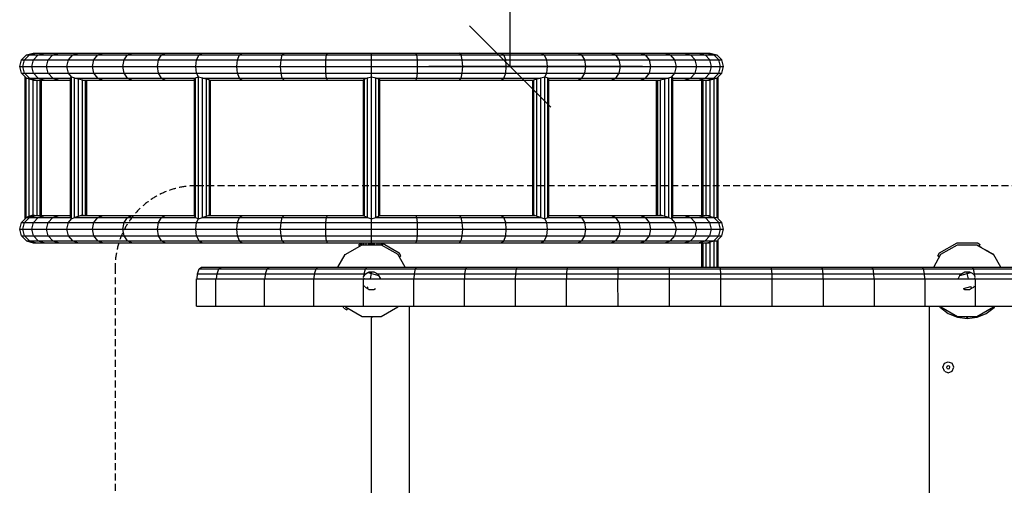
# Model space of a CAD drawing. Extents: x 0 to 29700, y 0 to 21000.
# Drawn here: x 17247 to 19066, y 10566 to 11425 of the extents above; entities that cross this region are included whole.
import ezdxf

# ---------------------------------------------------------------- set-up
doc = ezdxf.new("R2010")
doc.units = 0
doc.linetypes.add('DASHED', pattern=[19.05, 12.7, -6.35])
for name, color, linetype in [('1', 7, 'Continuous'), ('BRETTER', 7, 'Continuous'), ('FORMTEIL', 7, 'Continuous'), ('STAB', 7, 'Continuous')]:
    doc.layers.add(name, color=color, linetype=linetype)

# ---------------------------------------------------------------- blocks, each defined once
blk = doc.blocks.new('SLASH')
at = {"color": 0, "linetype": 'Continuous'}
blk.add_line((-12.7, -12.7), (12.7, 12.7), dxfattribs=at)

msp = doc.modelspace()

# ---------------------------------------------------------------- linework, layer by layer
at = {"layer": '1', "color": 7, "linetype": 'Continuous'}
for p, q in [((18153.3, 11338.2), (18153.3, 12838.3)), ((18397.5, 11338.2), (18003.3, 11338.2))]:
    msp.add_line(p, q, dxfattribs=at)
at = {"layer": '1', "color": 1, "linetype": 'DASHED'}
msp.add_lwpolyline([(19321.1, 11118.3), (17573.7, 11118.3, 0.414214), (17423.7, 10968.3), (17423.7, 9818.3, 0.414213), (17573.7, 9668.3), (19321.1, 9668.3, 0.414214), (19471.1, 9818.3), (19471.1, 10968.3, 0.414214)], format="xyb", close=True, dxfattribs=at)
at = {"layer": 'BRETTER', "color": 32, "ltscale": 1000}
for p, q in [((18927.5, 9890.3), (18927.5, 10896.3)), ((18948, 10893.8), (18946.1, 10896.3)), ((18948, 10893.8), (18962.5, 10882.6)), ((19032.5, 10882.6), (19047, 10893.8)), ((19047, 10893.8), (19048.9, 10896.3)), ((18962.5, 10882.6), (18979.4, 10875.6)), ((18979.4, 10875.6), (18997.5, 10873.3)), ((18997.5, 10874.6), (19000, 10877.2)), ((18997.5, 10873.3), (19015.6, 10875.6)), ((19015.6, 10875.6), (19032.5, 10882.6)), ((18952.2, 10783.3), (18955.2, 10790.6)), ((18955.2, 10790.6), (18962.5, 10793.6)), ((18959.5, 10783.3), (18960.4, 10785.4)), ((18960.4, 10785.4), (18962.5, 10786.3)), ((18962.5, 10793.6), (18969.8, 10790.6)), ((18962.5, 10786.3), (18964.6, 10785.4)), ((18965.5, 10783.3), (18964.6, 10785.4)), ((18972.8, 10783.3), (18969.8, 10790.6)), ((18955.2, 10775.9), (18952.2, 10783.3)), ((18955.2, 10775.9), (18962.5, 10772.9)), ((18960.4, 10781.1), (18959.5, 10783.3)), ((18960.4, 10781.1), (18962.5, 10780.3)), ((18962.5, 10780.3), (18964.6, 10781.1)), ((18962.5, 10772.9), (18969.8, 10775.9)), ((18964.6, 10781.1), (18965.5, 10783.3)), ((18969.8, 10775.9), (18972.8, 10783.3))]:
    msp.add_line(p, q, dxfattribs=at)
at = {"layer": 'FORMTEIL', "ltscale": 1000}
for p, q in [((17873.6, 11010), (17877.5, 11012.3)), ((17875.4, 11006.9), (17873.6, 11010)), ((17878.8, 11013), (17893.3, 11013)), ((17901.7, 11013), (17916.2, 11013)), ((17917.5, 11012.3), (17948.5, 10994.3)), ((18946.4, 10994.3), (18978.8, 11013)), ((18978.8, 11013), (19016.2, 11013)), ((19014.3, 11009.4), (19015.2, 11009.4)), ((19015.2, 11009.4), (19019.6, 11006.9)), ((19016.2, 11013), (19021.4, 11010)), ((19019.6, 11006.9), (19021.4, 11010)), ((17948.4, 10987.3), (17951.5, 10989.1)), ((17951.5, 10989.1), (17948.5, 10994.3)), ((18943.4, 10989.1), (18946.4, 10994.3)), ((18943.4, 10989.1), (18946.5, 10987.3)), ((17846.4, 10892.2), (17844, 10896.3)), ((17846.4, 10892.2), (17851.6, 10889.2)), ((17851.6, 10889.2), (17853.4, 10892.3))]:
    msp.add_line(p, q, dxfattribs=at)
at = {"layer": 'STAB', "ltscale": 1000}
for p, q in [((17247.4, 11338.3), (17250.8, 11350.7)), ((17250.8, 11350.7), (17259.9, 11359.9)), ((17250.8, 11350.7), (17256.3, 11350.7)), ((17253, 11338.3), (17256.3, 11350.7)), ((17256.3, 11350.7), (17265.4, 11359.9)), ((17256.3, 11350.7), (17272.8, 11350.7)), ((17259.9, 11359.9), (17272.5, 11363.2)), ((17259.9, 11359.9), (17265.4, 11359.9)), ((17265.4, 11359.9), (17277.8, 11363.2)), ((17265.4, 11359.9), (17281.7, 11359.9)), ((17269.6, 11338.3), (17272.8, 11350.7)), ((17272.5, 11363.2), (17277.8, 11363.2)), ((17272.8, 11350.7), (17281.7, 11359.9)), ((17272.8, 11350.7), (17300, 11350.7)), ((17277.8, 11363.2), (17293.8, 11363.2)), ((17281.7, 11359.9), (17293.8, 11363.2)), ((17281.7, 11359.9), (17308.5, 11359.9)), ((17293.8, 11363.2), (17320.1, 11363.2)), ((17296.9, 11338.3), (17300, 11350.7)), ((17300, 11350.7), (17308.5, 11359.9)), ((17300, 11350.7), (17337.4, 11350.7)), ((17308.5, 11359.9), (17320.1, 11363.2)), ((17308.5, 11359.9), (17345.4, 11359.9)), ((17320.1, 11363.2), (17356.2, 11363.2)), ((17334.5, 11338.3), (17337.4, 11350.7)), ((17337.4, 11350.7), (17345.4, 11359.9)), ((17337.4, 11350.7), (17384.4, 11350.7)), ((17345.4, 11359.9), (17356.2, 11363.2)), ((17345.4, 11359.9), (17391.7, 11359.9)), ((17356.2, 11363.2), (17401.6, 11363.2)), ((17381.8, 11338.3), (17384.4, 11350.7)), ((17384.4, 11350.7), (17391.7, 11359.9)), ((17384.4, 11350.7), (17440.2, 11350.7)), ((17391.7, 11359.9), (17401.6, 11363.2)), ((17391.7, 11359.9), (17446.7, 11359.9)), ((17401.6, 11363.2), (17455.5, 11363.2)), ((17437.8, 11338.2), (17440.2, 11350.7)), ((17440.2, 11350.7), (17446.7, 11359.9)), ((17440.2, 11350.7), (17503.8, 11350.7)), ((17446.7, 11359.9), (17455.5, 11363.2)), ((17446.7, 11359.9), (17509.4, 11359.9)), ((17455.5, 11363.2), (17517, 11363.2)), ((17501.8, 11338.2), (17503.8, 11350.7)), ((17503.8, 11350.7), (17509.4, 11359.9)), ((17503.8, 11350.7), (17574.1, 11350.7)), ((17509.4, 11359.9), (17517, 11363.2)), ((17509.4, 11359.9), (17578.7, 11359.9)), ((17517, 11363.2), (17585, 11363.2)), ((17572.5, 11338.2), (17574.1, 11350.7)), ((17574.1, 11350.7), (17578.7, 11359.9)), ((17574.1, 11350.7), (17650, 11350.7)), ((17578.7, 11359.9), (17585, 11363.2)), ((17578.7, 11359.9), (17653.5, 11359.9)), ((17585, 11363.2), (17658.3, 11363.2)), ((17648.7, 11338.2), (17650, 11350.7)), ((17650, 11350.7), (17653.5, 11359.9)), ((17650, 11350.7), (17730.1, 11350.7)), ((17653.5, 11359.9), (17658.3, 11363.2)), ((17653.5, 11359.9), (17732.5, 11359.9)), ((17658.3, 11363.2), (17735.7, 11363.2)), ((17729.2, 11338.2), (17730.1, 11350.7)), ((17730.1, 11350.7), (17732.5, 11359.9)), ((17730.1, 11350.7), (17813.1, 11350.7)), ((17732.5, 11359.9), (17735.7, 11363.2)), ((17732.5, 11359.9), (17814.3, 11359.9)), ((17735.7, 11363.2), (17815.9, 11363.2)), ((17812.6, 11338.2), (17813.1, 11350.7)), ((17813.1, 11350.7), (17814.3, 11359.9)), ((17813.1, 11350.7), (17897.5, 11350.7)), ((17814.3, 11359.9), (17815.9, 11363.2)), ((17814.3, 11359.9), (17897.5, 11359.9)), ((17815.9, 11363.2), (17897.5, 11363.2)), ((17897.5, 11363.2), (17979.1, 11363.2)), ((17897.5, 11359.9), (17897.5, 11363.2)), ((17897.5, 11359.9), (17980.7, 11359.9)), ((17897.5, 11350.7), (17897.5, 11359.9)), ((17897.5, 11350.7), (17981.9, 11350.7)), ((17897.5, 11338.2), (17897.5, 11350.7)), ((17980.7, 11359.9), (17979.1, 11363.2)), ((17979.1, 11363.2), (18059.2, 11363.2)), ((17981.9, 11350.7), (17980.7, 11359.9)), ((17980.7, 11359.9), (18062.5, 11359.9)), ((17982.3, 11338.2), (17981.9, 11350.7)), ((17981.9, 11350.7), (18064.9, 11350.7)), ((18062.5, 11359.9), (18059.2, 11363.2)), ((18059.2, 11363.2), (18136.7, 11363.2)), ((18064.9, 11350.7), (18062.5, 11359.9)), ((18062.5, 11359.9), (18141.5, 11359.9)), ((18065.7, 11338.2), (18064.9, 11350.7)), ((18064.9, 11350.7), (18145, 11350.7)), ((18136.7, 11363.2), (18141.5, 11359.9)), ((18136.7, 11363.2), (18210, 11363.2)), ((18145, 11350.7), (18141.5, 11359.9)), ((18141.5, 11359.9), (18216.2, 11359.9)), ((18146.2, 11338.2), (18145, 11350.7)), ((18145, 11350.7), (18220.8, 11350.7)), ((18210, 11363.2), (18216.2, 11359.9)), ((18210, 11363.2), (18278, 11363.2)), ((18220.8, 11350.7), (18216.2, 11359.9)), ((18216.2, 11359.9), (18285.6, 11359.9)), ((18222.5, 11338.2), (18220.8, 11350.7)), ((18220.8, 11350.7), (18291.2, 11350.7)), ((18278, 11363.2), (18339.4, 11363.2)), ((18278, 11363.2), (18285.6, 11359.9)), ((18291.2, 11350.7), (18285.6, 11359.9)), ((18285.6, 11359.9), (18348.3, 11359.9)), ((18293.2, 11338.2), (18291.2, 11350.7)), ((18291.2, 11350.7), (18354.8, 11350.7)), ((18339.4, 11363.2), (18348.3, 11359.9)), ((18339.4, 11363.2), (18393.3, 11363.2)), ((18354.8, 11350.7), (18348.3, 11359.9)), ((18348.3, 11359.9), (18403.3, 11359.9)), ((18357.1, 11338.2), (18354.8, 11350.7)), ((18354.8, 11350.7), (18410.5, 11350.7)), ((18393.3, 11363.2), (18403.3, 11359.9)), ((18393.3, 11363.2), (18438.7, 11363.2)), ((18410.5, 11350.7), (18403.3, 11359.9)), ((18403.3, 11359.9), (18449.6, 11359.9)), ((18413.2, 11338.2), (18410.5, 11350.7)), ((18410.5, 11350.7), (18457.5, 11350.7)), ((18438.7, 11363.2), (18449.6, 11359.9)), ((18438.7, 11363.2), (18474.9, 11363.2)), ((18457.5, 11350.7), (18449.6, 11359.9)), ((18449.6, 11359.9), (18486.5, 11359.9)), ((18460.4, 11338.2), (18457.5, 11350.7)), ((18457.5, 11350.7), (18494.9, 11350.7)), ((18474.9, 11363.2), (18486.5, 11359.9)), ((18474.9, 11363.2), (18501.2, 11363.2)), ((18494.9, 11350.7), (18486.5, 11359.9)), ((18486.5, 11359.9), (18513.3, 11359.9)), ((18498, 11338.2), (18494.9, 11350.7)), ((18494.9, 11350.7), (18522.1, 11350.7)), ((18501.2, 11363.2), (18513.3, 11359.9)), ((18501.2, 11363.2), (18517.1, 11363.2)), ((18522.1, 11350.7), (18513.3, 11359.9)), ((18513.3, 11359.9), (18529.5, 11359.9)), ((18517.1, 11363.2), (18529.5, 11359.9)), ((18517.1, 11363.2), (18522.5, 11363.2)), ((18525.4, 11338.2), (18522.1, 11350.7)), ((18522.1, 11350.7), (18538.6, 11350.7)), ((18522.5, 11363.2), (18535, 11359.9)), ((18538.6, 11350.7), (18529.5, 11359.9)), ((18529.5, 11359.9), (18535, 11359.9)), ((18535, 11359.9), (18544.2, 11350.7)), ((18542, 11338.2), (18538.6, 11350.7)), ((18538.6, 11350.7), (18544.2, 11350.7)), ((18547.5, 11338.2), (18544.2, 11350.7)), ((17250.8, 11325.7), (17247.4, 11338.3)), ((17247.4, 11338.3), (17253, 11338.3)), ((17256.3, 11325.7), (17253, 11338.3)), ((17253, 11338.3), (17269.6, 11338.3)), ((17272.8, 11325.7), (17269.6, 11338.3)), ((17269.6, 11338.3), (17296.9, 11338.3)), ((17300, 11325.7), (17296.9, 11338.3)), ((17296.9, 11338.3), (17334.5, 11338.3)), ((17337.4, 11325.7), (17334.5, 11338.3)), ((17334.5, 11338.3), (17381.8, 11338.3)), ((17384.4, 11325.7), (17381.8, 11338.3)), ((17381.8, 11338.3), (17437.8, 11338.2)), ((17440.2, 11325.7), (17437.8, 11338.2)), ((17437.8, 11338.2), (17501.8, 11338.2)), ((17503.8, 11325.7), (17501.8, 11338.2)), ((17501.8, 11338.2), (17572.5, 11338.2)), ((17574.1, 11325.7), (17572.5, 11338.2)), ((17572.5, 11338.2), (17648.7, 11338.2)), ((17650, 11325.7), (17648.7, 11338.2)), ((17648.7, 11338.2), (17729.2, 11338.2)), ((17730.1, 11325.7), (17729.2, 11338.2)), ((17729.2, 11338.2), (17812.6, 11338.2)), ((17813.1, 11325.7), (17812.6, 11338.2)), ((17812.6, 11338.2), (17897.5, 11338.2)), ((17897.5, 11338.2), (17982.3, 11338.2)), ((17897.5, 11325.7), (17897.5, 11338.2)), ((17981.9, 11325.7), (17982.3, 11338.2)), ((17982.3, 11338.2), (18065.7, 11338.2)), ((18064.9, 11325.7), (18065.7, 11338.2)), ((18065.7, 11338.2), (18146.2, 11338.2)), ((18145, 11325.7), (18146.2, 11338.2)), ((18146.2, 11338.2), (18222.5, 11338.2)), ((18220.8, 11325.7), (18222.5, 11338.2)), ((18222.5, 11338.2), (18293.2, 11338.2)), ((18291.2, 11325.7), (18293.2, 11338.2)), ((18293.2, 11338.2), (18357.1, 11338.2)), ((18354.8, 11325.7), (18357.1, 11338.2)), ((18357.1, 11338.2), (18413.2, 11338.2)), ((18410.5, 11325.7), (18413.2, 11338.2)), ((18413.2, 11338.2), (18460.4, 11338.2)), ((18457.5, 11325.7), (18460.4, 11338.2)), ((18460.4, 11338.2), (18498, 11338.2)), ((18494.9, 11325.7), (18498, 11338.2)), ((18498, 11338.2), (18525.4, 11338.2)), ((18522.1, 11325.7), (18525.4, 11338.2)), ((18525.4, 11338.2), (18542, 11338.2)), ((18538.6, 11325.7), (18542, 11338.2)), ((18542, 11338.2), (18547.5, 11338.2)), ((18544.2, 11325.7), (18547.5, 11338.2)), ((17250.8, 11325.7), (17257.5, 11319.1)), ((17250.8, 11325.7), (17256.3, 11325.7)), ((17265.4, 11316.6), (17256.3, 11325.7)), ((17256.3, 11325.7), (17272.8, 11325.7)), ((17257.5, 11057.4), (17257.5, 11319.1)), ((17257.5, 11319.1), (17259.5, 11317.6)), ((17259.5, 11059.9), (17259.5, 11317.6)), ((17259.5, 11317.6), (17260.5, 11316.6)), ((17260.5, 11316.6), (17265, 11315.5)), ((17260.5, 11316.6), (17265, 11315.5)), ((17260.5, 11316.6), (17265.4, 11316.6)), ((17265, 11315.5), (17272.5, 11313.5)), ((17265, 11062.1), (17265, 11315.5)), ((17265, 11315.5), (17272.5, 11313.5)), ((17265.4, 11316.6), (17277.8, 11313.2)), ((17265.4, 11316.6), (17281.7, 11316.6)), ((17272.5, 11313.5), (17273.4, 11313.2)), ((17272.5, 11064.3), (17272.5, 11313.5)), ((17272.5, 11313.5), (17273.4, 11313.2)), ((17281.7, 11316.6), (17272.8, 11325.7)), ((17272.8, 11325.7), (17300, 11325.7)), ((17273.4, 11313.2), (17277.8, 11313.2)), ((17277.8, 11313.2), (17293.8, 11313.2)), ((17280, 11063.2), (17280, 11313.2)), ((17281.7, 11316.6), (17293.8, 11313.2)), ((17281.7, 11316.6), (17308.5, 11316.6)), ((17285.5, 11063.2), (17285.5, 11313.2)), ((17287.5, 11063.2), (17287.5, 11313.2)), ((17293.8, 11313.2), (17320.1, 11313.2)), ((17308.5, 11316.6), (17300, 11325.7)), ((17300, 11325.7), (17337.4, 11325.7)), ((17308.5, 11316.6), (17320.1, 11313.2)), ((17308.5, 11316.6), (17341.2, 11316.6)), ((17320.1, 11313.2), (17341.2, 11313.2)), ((17343.2, 11319.1), (17337.4, 11325.7)), ((17337.4, 11325.7), (17384.4, 11325.7)), ((17341.2, 11317.6), (17343.2, 11319.1)), ((17341.2, 11059.9), (17341.2, 11317.6)), ((17343.2, 11319.1), (17348.7, 11317.6)), ((17343.2, 11057.4), (17343.2, 11319.1)), ((17348.7, 11059.9), (17348.7, 11317.6)), ((17348.7, 11317.6), (17350.1, 11316.6)), ((17350.1, 11316.6), (17356.2, 11315.5)), ((17350.1, 11316.6), (17391.7, 11316.6)), ((17356.2, 11062.1), (17356.2, 11315.5)), ((17356.2, 11315.5), (17363.7, 11313.5)), ((17363.7, 11064.3), (17363.7, 11313.5)), ((17363.7, 11313.5), (17364.4, 11313.2)), ((17364.4, 11313.2), (17401.6, 11313.2)), ((17369.2, 11063.2), (17369.2, 11313.2)), ((17371.2, 11063.2), (17371.2, 11313.2)), ((17391.7, 11316.6), (17384.4, 11325.7)), ((17384.4, 11325.7), (17440.2, 11325.7)), ((17391.7, 11316.6), (17401.6, 11313.2)), ((17391.7, 11316.6), (17446.7, 11316.6)), ((17401.6, 11313.2), (17455.5, 11313.2)), ((17446.7, 11316.6), (17440.2, 11325.7)), ((17440.2, 11325.7), (17503.8, 11325.7)), ((17446.7, 11316.6), (17455.5, 11313.2)), ((17446.7, 11316.6), (17509.4, 11316.6)), ((17455.5, 11313.2), (17517, 11313.2)), ((17509.4, 11316.6), (17503.8, 11325.7)), ((17503.8, 11325.7), (17574.1, 11325.7)), ((17509.4, 11316.6), (17517, 11313.2)), ((17509.4, 11316.6), (17571.6, 11316.6)), ((17517, 11313.2), (17570, 11313.2)), ((17570, 11315.5), (17571.6, 11316.6)), ((17570, 11062.1), (17570, 11315.5)), ((17571.6, 11316.6), (17572, 11317.5)), ((17572, 11317.5), (17577.5, 11319.1)), ((17572, 11059.9), (17572, 11317.5)), ((17577.5, 11319.1), (17574.1, 11325.7)), ((17574.1, 11325.7), (17650, 11325.7)), ((17577.5, 11319.1), (17585, 11317.6)), ((17577.5, 11057.4), (17577.5, 11319.1)), ((17585, 11059.9), (17585, 11317.6)), ((17585, 11317.6), (17586.4, 11316.6)), ((17586.4, 11316.6), (17592.5, 11315.5)), ((17586.4, 11316.6), (17653.5, 11316.6)), ((17592.5, 11062.1), (17592.5, 11315.5)), ((17592.5, 11315.5), (17598, 11313.5)), ((17598, 11064.3), (17598, 11313.5)), ((17598.2, 11313.2), (17598, 11313.5)), ((17598.2, 11313.2), (17658.3, 11313.2)), ((17600, 11063.2), (17600, 11313.2)), ((17653.5, 11316.6), (17650, 11325.7)), ((17650, 11325.7), (17730.1, 11325.7)), ((17653.5, 11316.6), (17658.3, 11313.2)), ((17653.5, 11316.6), (17732.5, 11316.6)), ((17658.3, 11313.2), (17735.7, 11313.2)), ((17732.5, 11316.6), (17730.1, 11325.7)), ((17730.1, 11325.7), (17813.1, 11325.7)), ((17735.7, 11313.2), (17732.5, 11316.6)), ((17732.5, 11316.6), (17814.3, 11316.6)), ((17735.7, 11313.2), (17815.9, 11313.2)), ((17814.3, 11316.6), (17813.1, 11325.7)), ((17813.1, 11325.7), (17897.5, 11325.7)), ((17815.9, 11313.2), (17814.3, 11316.6)), ((17814.3, 11316.6), (17889, 11316.6)), ((17815.9, 11313.2), (17882.5, 11313.2)), ((17882.5, 11313.5), (17884.5, 11315.5)), ((17882.5, 11064.3), (17882.5, 11313.5)), ((17884.5, 11315.5), (17889, 11316.6)), ((17884.5, 11062.1), (17884.5, 11315.5)), ((17889, 11316.6), (17890, 11317.5)), ((17890, 11317.5), (17897.5, 11319.1)), ((17890, 11059.9), (17890, 11317.5)), ((17890, 11316.6), (17890.1, 11316.6)), ((17897.5, 11325.7), (17981.9, 11325.7)), ((17897.5, 11319.1), (17897.5, 11325.7)), ((17897.5, 11319.1), (17905, 11317.6)), ((17897.5, 11057.4), (17897.5, 11319.1)), ((17905, 11059.9), (17905, 11317.6)), ((17905, 11317.6), (17906, 11316.6)), ((17906, 11316.6), (17980.7, 11316.6)), ((17906, 11316.6), (17910.5, 11315.5)), ((17910.5, 11062.1), (17910.5, 11315.5)), ((17910.5, 11315.5), (17912.5, 11313.5)), ((17912.5, 11064.3), (17912.5, 11313.5)), ((17912.5, 11313.2), (17979.1, 11313.2)), ((17979.1, 11313.2), (17980.7, 11316.6)), ((17979.1, 11313.2), (18059.2, 11313.2)), ((17980.7, 11316.6), (17981.9, 11325.7)), ((17980.7, 11316.6), (18062.5, 11316.6)), ((17981.9, 11325.7), (18064.9, 11325.7)), ((18059.2, 11313.2), (18062.5, 11316.6)), ((18059.2, 11313.2), (18136.7, 11313.2)), ((18062.5, 11316.6), (18064.9, 11325.7)), ((18062.5, 11316.6), (18141.5, 11316.6)), ((18064.9, 11325.7), (18145, 11325.7)), ((18136.7, 11313.2), (18141.5, 11316.6)), ((18136.7, 11313.2), (18196.7, 11313.2)), ((18141.5, 11316.6), (18145, 11325.7)), ((18141.5, 11316.6), (18208.6, 11316.6)), ((18145, 11325.7), (18220.8, 11325.7)), ((18195, 11063.2), (18195, 11313.2)), ((18196.7, 11313.2), (18197, 11313.5)), ((18197, 11313.5), (18202.5, 11315.5)), ((18197, 11064.3), (18197, 11313.5)), ((18202.5, 11315.5), (18208.6, 11316.6)), ((18202.5, 11062.1), (18202.5, 11315.5)), ((18208.6, 11316.6), (18210, 11317.5)), ((18210, 11317.5), (18217.5, 11319.1)), ((18210, 11059.9), (18210, 11317.5)), ((18217.5, 11319.1), (18220.8, 11325.7)), ((18217.5, 11319.1), (18223, 11317.6)), ((18217.5, 11057.4), (18217.5, 11319.1)), ((18220.8, 11325.7), (18291.2, 11325.7)), ((18223, 11059.9), (18223, 11317.6)), ((18223.3, 11316.6), (18223, 11317.6)), ((18223.3, 11316.6), (18225, 11315.5)), ((18223.3, 11316.6), (18285.6, 11316.6)), ((18225, 11062.1), (18225, 11315.5)), ((18225, 11313.2), (18278, 11313.2)), ((18278, 11313.2), (18285.6, 11316.6)), ((18278, 11313.2), (18339.4, 11313.2)), ((18285.6, 11316.6), (18291.2, 11325.7)), ((18285.6, 11316.6), (18348.3, 11316.6)), ((18291.2, 11325.7), (18354.8, 11325.7)), ((18339.4, 11313.2), (18348.3, 11316.6)), ((18339.4, 11313.2), (18393.3, 11313.2)), ((18348.3, 11316.6), (18354.8, 11325.7)), ((18348.3, 11316.6), (18403.3, 11316.6)), ((18354.8, 11325.7), (18410.5, 11325.7)), ((18393.3, 11313.2), (18403.3, 11316.6)), ((18393.3, 11313.2), (18430.5, 11313.2)), ((18403.3, 11316.6), (18410.5, 11325.7)), ((18403.3, 11316.6), (18444.8, 11316.6)), ((18410.5, 11325.7), (18457.5, 11325.7)), ((18423.7, 11063.2), (18423.7, 11313.2)), ((18425.8, 11063.2), (18425.8, 11313.2)), ((18430.5, 11313.2), (18431.2, 11313.5)), ((18431.2, 11313.5), (18438.7, 11315.5)), ((18431.2, 11064.3), (18431.2, 11313.5)), ((18438.7, 11315.5), (18444.8, 11316.6)), ((18438.7, 11062.1), (18438.7, 11315.5)), ((18444.8, 11316.6), (18446.2, 11317.5)), ((18446.2, 11317.5), (18451.7, 11319.1)), ((18446.2, 11059.9), (18446.2, 11317.5)), ((18451.7, 11319.1), (18457.5, 11325.7)), ((18451.7, 11319.1), (18453.7, 11317.5)), ((18451.7, 11057.4), (18451.7, 11319.1)), ((18453.7, 11059.9), (18453.7, 11317.5)), ((18453.7, 11316.6), (18486.5, 11316.6)), ((18453.7, 11313.2), (18474.9, 11313.2)), ((18457.5, 11325.7), (18494.9, 11325.7)), ((18474.9, 11313.2), (18486.5, 11316.6)), ((18474.9, 11313.2), (18501.2, 11313.2)), ((18486.5, 11316.6), (18494.9, 11325.7)), ((18486.5, 11316.6), (18513.3, 11316.6)), ((18494.9, 11325.7), (18522.1, 11325.7)), ((18501.2, 11313.2), (18513.3, 11316.6)), ((18501.2, 11313.2), (18517.1, 11313.2)), ((18507.5, 11063.2), (18507.5, 11313.2)), ((18509.5, 11063.2), (18509.5, 11313.2)), ((18513.3, 11316.6), (18522.1, 11325.7)), ((18513.3, 11316.6), (18529.5, 11316.6)), ((18515, 11063.2), (18515, 11313.2)), ((18517.1, 11313.2), (18529.5, 11316.6)), ((18517.1, 11313.2), (18521.5, 11313.2)), ((18521.5, 11313.2), (18522.5, 11313.5)), ((18522.1, 11325.7), (18538.6, 11325.7)), ((18522.5, 11313.5), (18530, 11315.5)), ((18522.5, 11063), (18522.5, 11313.5)), ((18529.5, 11316.6), (18538.6, 11325.7)), ((18529.5, 11316.6), (18534.4, 11316.6)), ((18530, 11315.5), (18534.4, 11316.6)), ((18530, 11061), (18530, 11315.5)), ((18534.4, 11316.6), (18535.5, 11317.5)), ((18535.5, 11317.5), (18537.5, 11319.1)), ((18535.5, 11058.9), (18535.5, 11317.5)), ((18537.5, 11319.1), (18544.2, 11325.7)), ((18537.5, 11057.4), (18537.5, 11319.1)), ((18538.6, 11325.7), (18544.2, 11325.7)), ((17250.8, 11050.7), (17259.9, 11059.9)), ((17256.3, 11050.7), (17265.4, 11059.9)), ((17257.5, 11057.4), (17259.5, 11059.9)), ((17259.5, 11059.9), (17260, 11060.5)), ((17259.5, 11059.9), (17260, 11060.5)), ((17259.9, 11059.9), (17272.5, 11063.2)), ((17259.9, 11059.9), (17265.4, 11059.9)), ((17260, 11060.5), (17265, 11062.1)), ((17260, 11059.9), (17260, 11060.5)), ((17265, 11062.1), (17272.5, 11064.3)), ((17265.4, 11059.9), (17277.8, 11063.2)), ((17265.4, 11059.9), (17281.7, 11059.9)), ((17272.5, 11063.3), (17272.5, 11064.3)), ((17272.5, 11064.3), (17276.1, 11063.2)), ((17272.5, 11063.2), (17277.8, 11063.2)), ((17272.8, 11050.7), (17281.7, 11059.9)), ((17277.8, 11063.2), (17293.8, 11063.2)), ((17281.7, 11059.9), (17293.8, 11063.2)), ((17281.7, 11059.9), (17308.5, 11059.9)), ((17293.8, 11063.2), (17320.1, 11063.2)), ((17300, 11050.7), (17308.5, 11059.9)), ((17308.5, 11059.9), (17320.1, 11063.2)), ((17308.5, 11059.9), (17341.2, 11059.9)), ((17320.1, 11063.2), (17341.2, 11063.2)), ((17337.4, 11050.7), (17343.2, 11057.5)), ((17343.2, 11057.4), (17341.2, 11059.9)), ((17343.2, 11057.4), (17348.7, 11059.9)), ((17348.6, 11059.9), (17391.7, 11059.9)), ((17348.7, 11059.9), (17349.4, 11060.5)), ((17349.4, 11060.5), (17356.2, 11062.1)), ((17356.2, 11062.1), (17363.7, 11064.3)), ((17360.1, 11063.2), (17401.6, 11063.2)), ((17363.7, 11064.3), (17366.4, 11063.2)), ((17384.4, 11050.7), (17391.7, 11059.9)), ((17391.7, 11059.9), (17401.6, 11063.2)), ((17391.7, 11059.9), (17446.7, 11059.9)), ((17401.6, 11063.2), (17455.5, 11063.2)), ((17440.2, 11050.7), (17446.7, 11059.9)), ((17446.7, 11059.9), (17455.5, 11063.2)), ((17446.7, 11059.9), (17509.4, 11059.9)), ((17455.5, 11063.2), (17517, 11063.2)), ((17503.8, 11050.7), (17509.4, 11059.9)), ((17509.4, 11059.9), (17517, 11063.2)), ((17509.4, 11059.9), (17572.1, 11059.9)), ((17517, 11063.2), (17570, 11063.2)), ((17570, 11062.1), (17571.8, 11060.5)), ((17572, 11059.9), (17571.8, 11060.5)), ((17572, 11059.9), (17577.5, 11057.4)), ((17574.1, 11050.7), (17577.5, 11057.4)), ((17577.5, 11057.4), (17585, 11059.9)), ((17584.9, 11059.9), (17653.5, 11059.9)), ((17585, 11059.9), (17585.7, 11060.5)), ((17585.7, 11060.5), (17592.5, 11062.1)), ((17592.5, 11062.1), (17598, 11064.3)), ((17595.3, 11063.2), (17658.3, 11063.2)), ((17598.9, 11063.2), (17598, 11064.3)), ((17650, 11050.7), (17653.5, 11059.9)), ((17653.5, 11059.9), (17658.3, 11063.2)), ((17653.5, 11059.9), (17732.5, 11059.9)), ((17658.3, 11063.2), (17735.7, 11063.2)), ((17730.1, 11050.7), (17732.5, 11059.9)), ((17732.5, 11059.9), (17735.7, 11063.2)), ((17732.5, 11059.9), (17814.3, 11059.9)), ((17735.7, 11063.2), (17815.9, 11063.2)), ((17813.1, 11050.7), (17814.3, 11059.9)), ((17814.3, 11059.9), (17815.9, 11063.2)), ((17814.3, 11059.9), (17890.1, 11059.9)), ((17815.9, 11063.2), (17883.5, 11063.2)), ((17884.5, 11062.1), (17882.5, 11064.3)), ((17884.5, 11062.1), (17889.5, 11060.5)), ((17890, 11059.9), (17889.5, 11060.5)), ((17890, 11059.9), (17897.5, 11057.4)), ((17897.5, 11057.4), (17905, 11059.9)), ((17897.5, 11050.7), (17897.5, 11057.4)), ((17904.9, 11059.9), (17980.7, 11059.9)), ((17905, 11059.9), (17905.5, 11060.5)), ((17905.5, 11060.5), (17910.5, 11062.1)), ((17910.5, 11062.1), (17912.5, 11064.3)), ((17911.5, 11063.2), (17979.1, 11063.2)), ((17980.7, 11059.9), (17979.1, 11063.2)), ((17979.1, 11063.2), (18059.2, 11063.2)), ((17981.9, 11050.7), (17980.7, 11059.9)), ((17980.7, 11059.9), (18062.5, 11059.9)), ((18062.5, 11059.9), (18059.2, 11063.2)), ((18059.2, 11063.2), (18136.7, 11063.2)), ((18064.9, 11050.7), (18062.5, 11059.9)), ((18062.5, 11059.9), (18141.5, 11059.9)), ((18136.7, 11063.2), (18141.5, 11059.9)), ((18136.7, 11063.2), (18199.6, 11063.2)), ((18145, 11050.7), (18141.5, 11059.9)), ((18141.5, 11059.9), (18210.1, 11059.9)), ((18196, 11063.2), (18197, 11064.3)), ((18197, 11064.3), (18202.5, 11062.1)), ((18202.5, 11062.1), (18209.3, 11060.5)), ((18209.3, 11060.5), (18210, 11059.9)), ((18210, 11059.9), (18217.5, 11057.4)), ((18217.5, 11057.4), (18223, 11059.9)), ((18220.8, 11050.7), (18217.5, 11057.4)), ((18222.9, 11059.9), (18285.6, 11059.9)), ((18223, 11059.9), (18223.2, 11060.5)), ((18223.2, 11060.5), (18225, 11062.1)), ((18225, 11063.2), (18278, 11063.2)), ((18278, 11063.2), (18339.4, 11063.2)), ((18278, 11063.2), (18285.6, 11059.9)), ((18291.2, 11050.7), (18285.6, 11059.9)), ((18285.6, 11059.9), (18348.3, 11059.9)), ((18339.4, 11063.2), (18348.3, 11059.9)), ((18339.4, 11063.2), (18393.3, 11063.2)), ((18354.8, 11050.7), (18348.3, 11059.9)), ((18348.3, 11059.9), (18403.3, 11059.9)), ((18393.3, 11063.2), (18403.3, 11059.9)), ((18393.3, 11063.2), (18434.9, 11063.2)), ((18410.5, 11050.7), (18403.3, 11059.9)), ((18403.3, 11059.9), (18446.3, 11059.9)), ((18428.6, 11063.2), (18431.2, 11064.3)), ((18431.2, 11064.3), (18438.7, 11062.1)), ((18438.7, 11062.1), (18445.6, 11060.5)), ((18445.6, 11060.5), (18446.2, 11059.9)), ((18446.2, 11059.9), (18451.7, 11057.4)), ((18451.7, 11057.4), (18453.7, 11059.9)), ((18457.5, 11050.7), (18451.7, 11057.4)), ((18453.7, 11063.2), (18474.9, 11063.2)), ((18453.7, 11059.9), (18486.5, 11059.9)), ((18474.9, 11063.2), (18486.5, 11059.9)), ((18474.9, 11063.2), (18501.2, 11063.2)), ((18494.9, 11050.7), (18486.5, 11059.9)), ((18486.5, 11059.9), (18513.3, 11059.9)), ((18501.2, 11063.2), (18513.3, 11059.9)), ((18501.2, 11063.2), (18517.1, 11063.2)), ((18522.1, 11050.7), (18513.3, 11059.9)), ((18513.3, 11059.9), (18529.5, 11059.9)), ((18517.1, 11063.2), (18529.5, 11059.9)), ((18517.1, 11063.2), (18521.5, 11063.2)), ((18538.6, 11050.7), (18529.5, 11059.9)), ((18529.5, 11059.9), (18534.4, 11059.9)), ((18537.5, 11057.4), (18544.2, 11050.7)), ((17247.4, 11038.3), (17250.8, 11050.7)), ((17250.8, 11050.7), (17256.3, 11050.7)), ((17253, 11038.3), (17256.3, 11050.7)), ((17256.3, 11050.7), (17272.8, 11050.7)), ((17269.6, 11038.3), (17272.8, 11050.7)), ((17272.8, 11050.7), (17300, 11050.7)), ((17296.9, 11038.3), (17300, 11050.7)), ((17300, 11050.7), (17337.4, 11050.7)), ((17334.5, 11038.3), (17337.4, 11050.7)), ((17337.4, 11050.7), (17384.4, 11050.7)), ((17381.8, 11038.3), (17384.4, 11050.7)), ((17384.4, 11050.7), (17440.2, 11050.7)), ((17437.8, 11038.2), (17440.2, 11050.7)), ((17440.2, 11050.7), (17503.8, 11050.7)), ((17501.8, 11038.2), (17503.8, 11050.7)), ((17503.8, 11050.7), (17574.1, 11050.7)), ((17572.5, 11038.2), (17574.1, 11050.7)), ((17574.1, 11050.7), (17650, 11050.7)), ((17648.7, 11038.2), (17650, 11050.7)), ((17650, 11050.7), (17730.1, 11050.7)), ((17729.2, 11038.2), (17730.1, 11050.7)), ((17730.1, 11050.7), (17813.1, 11050.7)), ((17812.6, 11038.2), (17813.1, 11050.7)), ((17813.1, 11050.7), (17897.5, 11050.7)), ((17897.5, 11050.7), (17981.9, 11050.7)), ((17897.5, 11038.2), (17897.5, 11050.7)), ((17982.3, 11038.2), (17981.9, 11050.7)), ((17981.9, 11050.7), (18064.9, 11050.7)), ((18065.7, 11038.2), (18064.9, 11050.7)), ((18064.9, 11050.7), (18145, 11050.7)), ((18146.2, 11038.2), (18145, 11050.7)), ((18145, 11050.7), (18220.8, 11050.7)), ((18222.5, 11038.2), (18220.8, 11050.7)), ((18220.8, 11050.7), (18291.2, 11050.7)), ((18293.2, 11038.2), (18291.2, 11050.7)), ((18291.2, 11050.7), (18354.8, 11050.7)), ((18357.1, 11038.2), (18354.8, 11050.7)), ((18354.8, 11050.7), (18410.5, 11050.7)), ((18413.2, 11038.2), (18410.5, 11050.7)), ((18410.5, 11050.7), (18457.5, 11050.7)), ((18460.4, 11038.2), (18457.5, 11050.7)), ((18457.5, 11050.7), (18494.9, 11050.7)), ((18498, 11038.2), (18494.9, 11050.7)), ((18494.9, 11050.7), (18522.1, 11050.7)), ((18525.4, 11038.2), (18522.1, 11050.7)), ((18522.1, 11050.7), (18538.6, 11050.7)), ((18542, 11038.2), (18538.6, 11050.7)), ((18538.6, 11050.7), (18544.2, 11050.7)), ((18547.5, 11038.2), (18544.2, 11050.7)), ((17250.8, 11025.7), (17247.4, 11038.3)), ((17247.4, 11038.3), (17253, 11038.3)), ((17250.8, 11025.7), (17259.9, 11016.6)), ((17250.8, 11025.7), (17256.3, 11025.7)), ((17256.3, 11025.7), (17253, 11038.3)), ((17253, 11038.3), (17269.6, 11038.3)), ((17265.4, 11016.6), (17256.3, 11025.7)), ((17256.3, 11025.7), (17272.8, 11025.7)), ((17272.8, 11025.7), (17269.6, 11038.3)), ((17269.6, 11038.3), (17296.9, 11038.3)), ((17281.7, 11016.6), (17272.8, 11025.7)), ((17272.8, 11025.7), (17300, 11025.7)), ((17300, 11025.7), (17296.9, 11038.3)), ((17296.9, 11038.3), (17334.5, 11038.3)), ((17308.5, 11016.6), (17300, 11025.7)), ((17300, 11025.7), (17337.4, 11025.7)), ((17337.4, 11025.7), (17334.5, 11038.3)), ((17334.5, 11038.3), (17381.8, 11038.3)), ((17345.4, 11016.6), (17337.4, 11025.7)), ((17337.4, 11025.7), (17384.4, 11025.7)), ((17384.4, 11025.7), (17381.8, 11038.3)), ((17381.8, 11038.3), (17437.8, 11038.2)), ((17391.7, 11016.6), (17384.4, 11025.7)), ((17384.4, 11025.7), (17440.2, 11025.7)), ((17440.2, 11025.7), (17437.8, 11038.2)), ((17437.8, 11038.2), (17501.8, 11038.2)), ((17446.7, 11016.6), (17440.2, 11025.7)), ((17440.2, 11025.7), (17503.8, 11025.7)), ((17503.8, 11025.7), (17501.8, 11038.2)), ((17501.8, 11038.2), (17572.5, 11038.2)), ((17509.4, 11016.6), (17503.8, 11025.7)), ((17503.8, 11025.7), (17574.1, 11025.7)), ((17574.1, 11025.7), (17572.5, 11038.2)), ((17572.5, 11038.2), (17648.7, 11038.2)), ((17578.7, 11016.6), (17574.1, 11025.7)), ((17574.1, 11025.7), (17650, 11025.7)), ((17650, 11025.7), (17648.7, 11038.2)), ((17648.7, 11038.2), (17729.2, 11038.2)), ((17653.5, 11016.6), (17650, 11025.7)), ((17650, 11025.7), (17730.1, 11025.7)), ((17730.1, 11025.7), (17729.2, 11038.2)), ((17729.2, 11038.2), (17812.6, 11038.2)), ((17732.5, 11016.6), (17730.1, 11025.7)), ((17730.1, 11025.7), (17813.1, 11025.7)), ((17813.1, 11025.7), (17812.6, 11038.2)), ((17812.6, 11038.2), (17897.5, 11038.2)), ((17814.3, 11016.6), (17813.1, 11025.7)), ((17813.1, 11025.7), (17897.5, 11025.7)), ((17897.5, 11038.2), (17982.3, 11038.2)), ((17897.5, 11025.7), (17897.5, 11038.2)), ((17897.5, 11025.7), (17981.9, 11025.7)), ((17897.5, 11016.6), (17897.5, 11025.7)), ((17980.7, 11016.6), (17981.9, 11025.7)), ((17981.9, 11025.7), (17982.3, 11038.2)), ((17981.9, 11025.7), (18064.9, 11025.7)), ((17982.3, 11038.2), (18065.7, 11038.2)), ((18062.5, 11016.6), (18064.9, 11025.7)), ((18064.9, 11025.7), (18065.7, 11038.2)), ((18064.9, 11025.7), (18145, 11025.7)), ((18065.7, 11038.2), (18146.2, 11038.2)), ((18141.5, 11016.6), (18145, 11025.7)), ((18145, 11025.7), (18146.2, 11038.2)), ((18145, 11025.7), (18220.8, 11025.7)), ((18146.2, 11038.2), (18222.5, 11038.2)), ((18216.2, 11016.6), (18220.8, 11025.7)), ((18220.8, 11025.7), (18222.5, 11038.2)), ((18220.8, 11025.7), (18291.2, 11025.7)), ((18222.5, 11038.2), (18293.2, 11038.2)), ((18285.6, 11016.6), (18291.2, 11025.7)), ((18291.2, 11025.7), (18293.2, 11038.2)), ((18291.2, 11025.7), (18354.8, 11025.7)), ((18293.2, 11038.2), (18357.1, 11038.2)), ((18348.3, 11016.6), (18354.8, 11025.7)), ((18354.8, 11025.7), (18357.1, 11038.2)), ((18354.8, 11025.7), (18410.5, 11025.7)), ((18357.1, 11038.2), (18413.2, 11038.2)), ((18403.3, 11016.6), (18410.5, 11025.7)), ((18410.5, 11025.7), (18413.2, 11038.2)), ((18410.5, 11025.7), (18457.5, 11025.7)), ((18413.2, 11038.2), (18460.4, 11038.2)), ((18449.6, 11016.6), (18457.5, 11025.7)), ((18457.5, 11025.7), (18460.4, 11038.2)), ((18457.5, 11025.7), (18494.9, 11025.7)), ((18460.4, 11038.2), (18498, 11038.2)), ((18486.5, 11016.6), (18494.9, 11025.7)), ((18494.9, 11025.7), (18498, 11038.2)), ((18494.9, 11025.7), (18522.1, 11025.7)), ((18498, 11038.2), (18525.4, 11038.2)), ((18513.3, 11016.6), (18522.1, 11025.7)), ((18522.1, 11025.7), (18525.4, 11038.2)), ((18522.1, 11025.7), (18538.6, 11025.7)), ((18525.4, 11038.2), (18542, 11038.2)), ((18529.5, 11016.6), (18538.6, 11025.7)), ((18537.5, 11019.1), (18544.2, 11025.7)), ((18538.6, 11025.7), (18542, 11038.2)), ((18538.6, 11025.7), (18544.2, 11025.7)), ((18542, 11038.2), (18547.5, 11038.2)), ((18544.2, 11025.7), (18547.5, 11038.2)), ((17259.9, 11016.6), (17272.5, 11013.2)), ((17259.9, 11016.6), (17265.4, 11016.6)), ((17265.4, 11016.6), (17277.8, 11013.2)), ((17265.4, 11016.6), (17281.7, 11016.6)), ((17272.5, 11013.2), (17277.8, 11013.2)), ((17277.8, 11013.2), (17293.8, 11013.2)), ((17281.7, 11016.6), (17293.8, 11013.2)), ((17281.7, 11016.6), (17308.5, 11016.6)), ((17293.8, 11013.2), (17320.1, 11013.2)), ((17308.5, 11016.6), (17320.1, 11013.2)), ((17308.5, 11016.6), (17345.4, 11016.6)), ((17320.1, 11013.2), (17356.2, 11013.2)), ((17345.4, 11016.6), (17356.2, 11013.2)), ((17345.4, 11016.6), (17391.7, 11016.6)), ((17356.2, 11013.2), (17401.6, 11013.2)), ((17391.7, 11016.6), (17401.6, 11013.2)), ((17391.7, 11016.6), (17446.7, 11016.6)), ((17401.6, 11013.2), (17455.5, 11013.2)), ((17446.7, 11016.6), (17455.5, 11013.2)), ((17446.7, 11016.6), (17509.4, 11016.6)), ((17455.5, 11013.2), (17517, 11013.2)), ((17509.4, 11016.6), (17517, 11013.2)), ((17509.4, 11016.6), (17578.7, 11016.6)), ((17517, 11013.2), (17585, 11013.2)), ((17578.7, 11016.6), (17585, 11013.2)), ((17578.7, 11016.6), (17653.5, 11016.6)), ((17585, 11013.2), (17658.3, 11013.2)), ((17653.5, 11016.6), (17658.3, 11013.2)), ((17653.5, 11016.6), (17732.5, 11016.6)), ((17658.3, 11013.2), (17735.7, 11013.2)), ((17735.7, 11013.2), (17732.5, 11016.6)), ((17732.5, 11016.6), (17814.3, 11016.6)), ((17735.7, 11013.2), (17815.9, 11013.2)), ((17815.9, 11013.2), (17814.3, 11016.6)), ((17814.3, 11016.6), (17897.5, 11016.6)), ((17815.9, 11013.2), (17878.2, 11013.2)), ((17877.5, 11009.2), (17877.5, 11013.2)), ((17877.5, 11009.2), (17878.2, 11009.2)), ((17878.2, 11009.2), (17878.2, 11013.2)), ((17878.2, 11013.2), (17880.2, 11013.2)), ((17878.2, 11009.2), (17879.4, 11009.2)), ((17880.2, 11009.5), (17880.2, 11013.2)), ((17880.2, 11013.2), (17883.3, 11013.2)), ((17883.3, 11009.5), (17883.3, 11013.2)), ((17883.3, 11013.2), (17887.5, 11013.2)), ((17887.5, 11009.5), (17887.5, 11013.2)), ((17887.5, 11013.2), (17892.3, 11013.2)), ((17892.3, 11009.5), (17892.3, 11013.2)), ((17892.3, 11013.2), (17897.5, 11013.2)), ((17893.3, 11009.5), (17893.3, 11013.2)), ((17893.4, 11009.4), (17893.4, 11013.2)), ((17895.9, 11009.4), (17895.9, 11013.2)), ((17897.5, 11016.6), (17980.7, 11016.6)), ((17897.5, 11013.2), (17897.5, 11016.6)), ((17897.5, 11013.2), (17902.7, 11013.2)), ((17897.5, 11009.5), (17897.5, 11013.2)), ((17899.4, 11009.4), (17899.4, 11013.2)), ((17901.7, 11009.4), (17901.7, 11013.2)), ((17902.7, 11009.5), (17902.7, 11013.2)), ((17902.7, 11013.2), (17907.5, 11013.2)), ((17907.5, 11009.5), (17907.5, 11013.2)), ((17907.5, 11013.2), (17911.6, 11013.2)), ((17911.6, 11009.5), (17911.6, 11013.2)), ((17911.6, 11013.2), (17914.8, 11013.2)), ((17914.8, 11009.5), (17914.8, 11013.2)), ((17914.8, 11013.2), (17916.8, 11013.2)), ((17915.5, 11009.2), (17916.8, 11009.2)), ((17916.8, 11009.2), (17916.8, 11013.2)), ((17916.8, 11013.2), (17979.1, 11013.2)), ((17916.8, 11009.2), (17917.5, 11009.2)), ((17917.5, 11009.2), (17917.5, 11013.2)), ((17979.1, 11013.2), (17980.7, 11016.6)), ((17979.1, 11013.2), (18059.2, 11013.2)), ((17980.7, 11016.6), (18062.5, 11016.6)), ((18059.2, 11013.2), (18062.5, 11016.6)), ((18059.2, 11013.2), (18136.7, 11013.2)), ((18062.5, 11016.6), (18141.5, 11016.6)), ((18136.7, 11013.2), (18141.5, 11016.6)), ((18136.7, 11013.2), (18210, 11013.2)), ((18141.5, 11016.6), (18216.2, 11016.6)), ((18210, 11013.2), (18216.2, 11016.6)), ((18210, 11013.2), (18278, 11013.2)), ((18216.2, 11016.6), (18285.6, 11016.6)), ((18278, 11013.2), (18285.6, 11016.6)), ((18278, 11013.2), (18339.4, 11013.2)), ((18285.6, 11016.6), (18348.3, 11016.6)), ((18339.4, 11013.2), (18348.3, 11016.6)), ((18339.4, 11013.2), (18393.3, 11013.2)), ((18348.3, 11016.6), (18403.3, 11016.6)), ((18393.3, 11013.2), (18403.3, 11016.6)), ((18393.3, 11013.2), (18438.7, 11013.2)), ((18403.3, 11016.6), (18449.6, 11016.6)), ((18438.7, 11013.2), (18449.6, 11016.6)), ((18438.7, 11013.2), (18474.9, 11013.2)), ((18449.6, 11016.6), (18486.5, 11016.6)), ((18474.9, 11013.2), (18486.5, 11016.6)), ((18474.9, 11013.2), (18501.2, 11013.2)), ((18486.5, 11016.6), (18513.3, 11016.6)), ((18501.2, 11013.2), (18513.3, 11016.6)), ((18501.2, 11013.2), (18517.1, 11013.2)), ((18507.5, 10968.3), (18507.5, 11013.2)), ((18509.5, 10968.3), (18509.5, 11013.2)), ((18513.3, 11016.6), (18529.5, 11016.6)), ((18515, 10968.3), (18515, 11013.2)), ((18517.1, 11013.2), (18529.5, 11016.6)), ((18517.1, 11013.2), (18521.5, 11013.2)), ((18522.5, 10968.3), (18522.5, 11013.5)), ((18529.5, 11016.6), (18534.4, 11016.6)), ((18530, 10968.3), (18530, 11015.5)), ((18535.5, 10968.3), (18535.5, 11017.5)), ((18537.5, 10968.3), (18537.5, 11019.1)), ((19019.6, 11006.9), (19023.3, 11004.8)), ((19024.5, 11003.5), (19023.3, 11004.8)), ((17579.1, 10964.9), (17583.5, 10968.3)), ((17583.5, 10968.3), (17619.5, 10968.3)), ((17615.1, 10964.9), (17619.5, 10968.3)), ((17619.5, 10968.3), (17708.2, 10968.3)), ((17704.3, 10964.9), (17708.2, 10968.3)), ((17708.2, 10968.3), (17798.1, 10968.3)), ((17794.7, 10964.9), (17798.1, 10968.3)), ((17798.1, 10968.3), (17889, 10968.3)), ((17886, 10964.9), (17889, 10968.3)), ((17889, 10968.3), (17980.7, 10968.3)), ((17978.3, 10964.9), (17980.7, 10968.3)), ((17980.7, 10968.3), (18073.2, 10968.3)), ((18071.2, 10964.9), (18073.2, 10968.3)), ((18073.2, 10968.3), (18166.3, 10968.3)), ((18164.8, 10964.9), (18166.3, 10968.3)), ((18166.3, 10968.3), (18259.8, 10968.3)), ((18258.8, 10964.9), (18259.8, 10968.3)), ((18259.8, 10968.3), (18353.5, 10968.3)), ((18353, 10964.9), (18353.5, 10968.3)), ((18353.5, 10968.3), (18447.5, 10968.3)), ((18447.5, 10968.3), (18541.4, 10968.3)), ((18447.5, 10964.9), (18447.5, 10968.3)), ((18541.9, 10964.9), (18541.4, 10968.3)), ((18541.4, 10968.3), (18635.2, 10968.3)), ((18636.2, 10964.9), (18635.2, 10968.3)), ((18635.2, 10968.3), (18728.7, 10968.3)), ((18730.2, 10964.9), (18728.7, 10968.3)), ((18728.7, 10968.3), (18821.7, 10968.3)), ((18823.7, 10964.9), (18821.7, 10968.3)), ((18821.7, 10968.3), (18914.2, 10968.3)), ((18916.7, 10964.9), (18914.2, 10968.3)), ((18914.2, 10968.3), (19006, 10968.3)), ((19008.9, 10964.9), (19006, 10968.3)), ((19006, 10968.3), (19096.9, 10968.3)), ((17575.1, 10946.3), (17575.9, 10955.8)), ((17575.9, 10955.8), (17579.1, 10964.9)), ((17575.9, 10955.8), (17612, 10955.8)), ((17579.1, 10964.9), (17615.1, 10964.9)), ((17611.1, 10946.3), (17612, 10955.8)), ((17612, 10955.8), (17615.1, 10964.9)), ((17612, 10955.8), (17701.5, 10955.8)), ((17615.1, 10964.9), (17704.3, 10964.9)), ((17700.7, 10946.3), (17701.5, 10955.8)), ((17701.5, 10955.8), (17704.3, 10964.9)), ((17701.5, 10955.8), (17792.2, 10955.8)), ((17704.3, 10964.9), (17794.7, 10964.9)), ((17791.5, 10946.3), (17792.2, 10955.8)), ((17792.2, 10955.8), (17794.7, 10964.9)), ((17792.2, 10955.8), (17883.9, 10955.8)), ((17794.7, 10964.9), (17886, 10964.9)), ((17881.9, 10948.8), (17885.6, 10955.2)), ((17883.3, 10946.3), (17883.5, 10948.6)), ((17883.7, 10951.9), (17883.9, 10955.8)), ((17883.9, 10955.8), (17886, 10964.9)), ((17883.9, 10955.8), (17886.6, 10955.8)), ((17885.6, 10955.2), (17890.5, 10958)), ((17886, 10964.9), (17978.3, 10964.9)), ((17890.5, 10958), (17893.1, 10959.5)), ((17890.5, 10958), (17897.4, 10956.2)), ((17893.1, 10959.5), (17897.4, 10959.5)), ((17895.4, 10946.3), (17897.4, 10956.2)), ((17897.4, 10956.2), (17897.4, 10959.5)), ((17897.4, 10959.5), (17901.8, 10959.5)), ((17897.4, 10956.2), (17910.9, 10952.6)), ((17901.8, 10959.5), (17909.4, 10955.2)), ((17908.4, 10955.8), (17976.5, 10955.8)), ((17910.9, 10952.6), (17909.4, 10955.2)), ((17913.7, 10947.6), (17910.9, 10952.6)), ((17913.7, 10946.3), (17913.7, 10947.6)), ((17976, 10946.3), (17976.5, 10955.8)), ((17976.5, 10955.8), (17978.3, 10964.9)), ((17976.5, 10955.8), (18069.8, 10955.8)), ((17978.3, 10964.9), (18071.2, 10964.9)), ((18069.4, 10946.3), (18069.8, 10955.8)), ((18069.8, 10955.8), (18071.2, 10964.9)), ((18069.8, 10955.8), (18163.7, 10955.8)), ((18071.2, 10964.9), (18164.8, 10964.9)), ((18163.4, 10946.3), (18163.7, 10955.8)), ((18163.7, 10955.8), (18164.8, 10964.9)), ((18163.7, 10955.8), (18258, 10955.8)), ((18164.8, 10964.9), (18258.8, 10964.9)), ((18257.8, 10946.3), (18258, 10955.8)), ((18258, 10955.8), (18258.8, 10964.9)), ((18258, 10955.8), (18352.7, 10955.7)), ((18258.8, 10964.9), (18353, 10964.9)), ((18352.6, 10946.3), (18352.7, 10955.7)), ((18352.7, 10955.7), (18353, 10964.9)), ((18352.7, 10955.7), (18447.5, 10955.7)), ((18353, 10964.9), (18447.5, 10964.9)), ((18447.5, 10955.7), (18447.5, 10964.9)), ((18447.5, 10964.9), (18541.9, 10964.9)), ((18447.5, 10955.7), (18542.3, 10955.7)), ((18447.5, 10946.3), (18447.5, 10955.7)), ((18542.3, 10955.7), (18541.9, 10964.9)), ((18541.9, 10964.9), (18636.2, 10964.9)), ((18542.3, 10955.7), (18636.9, 10955.8)), ((18542.4, 10946.3), (18542.3, 10955.7)), ((18636.9, 10955.8), (18636.2, 10964.9)), ((18636.2, 10964.9), (18730.2, 10964.9)), ((18637.1, 10946.3), (18636.9, 10955.8)), ((18636.9, 10955.8), (18731.2, 10955.8)), ((18731.2, 10955.8), (18730.2, 10964.9)), ((18730.2, 10964.9), (18823.7, 10964.9)), ((18731.5, 10946.3), (18731.2, 10955.8)), ((18731.2, 10955.8), (18825.1, 10955.8)), ((18825.1, 10955.8), (18823.7, 10964.9)), ((18823.7, 10964.9), (18916.7, 10964.9)), ((18825.5, 10946.3), (18825.1, 10955.8)), ((18825.1, 10955.8), (18918.5, 10955.8)), ((18918.5, 10955.8), (18916.7, 10964.9)), ((18916.7, 10964.9), (19008.9, 10964.9)), ((18919, 10946.3), (18918.5, 10955.8)), ((18918.5, 10955.8), (18986.6, 10955.8)), ((18981.2, 10947.6), (18984.1, 10952.6)), ((18981.2, 10946.3), (18981.2, 10947.6)), ((18984.1, 10952.6), (18997.6, 10956.2)), ((18984.1, 10952.6), (18985.6, 10955.2)), ((18985.6, 10955.2), (18993.1, 10959.5)), ((18993.1, 10959.5), (18997.5, 10959.5)), ((18997.5, 10959.5), (19001.8, 10959.5)), ((18997.6, 10956.2), (18997.5, 10959.5)), ((18997.6, 10956.2), (19004.4, 10958)), ((18999.6, 10946.3), (18997.6, 10956.2)), ((19001.8, 10959.5), (19004.4, 10958)), ((19004.4, 10958), (19009.4, 10955.2)), ((19008.4, 10955.8), (19011.1, 10955.8)), ((19011.1, 10955.8), (19008.9, 10964.9)), ((19008.9, 10964.9), (19100.3, 10964.9)), ((19013, 10948.8), (19009.4, 10955.2)), ((19011.3, 10951.9), (19011.1, 10955.8)), ((19011.1, 10955.8), (19102.8, 10955.8)), ((19011.6, 10946.3), (19011.5, 10948.6)), ((17573.8, 10896.3), (17573.8, 10946.3)), ((17573.8, 10946.3), (17609.7, 10946.3)), ((17609.8, 10896.3), (17609.7, 10946.3)), ((17609.7, 10946.3), (17699.5, 10946.3)), ((17699.5, 10896.3), (17699.5, 10946.3)), ((17699.5, 10946.3), (17790.5, 10946.3)), ((17790.5, 10896.3), (17790.5, 10946.3)), ((17790.5, 10946.3), (17882.4, 10946.3)), ((17882.4, 10946.3), (17975.2, 10946.3)), ((17882.4, 10896.3), (17882.4, 10946.3)), ((17885.6, 10931.3), (17884.4, 10933.4)), ((17885.6, 10931.3), (17889.3, 10929.2)), ((17889.3, 10929.2), (17890.8, 10931.9)), ((17975.2, 10896.3), (17975.2, 10946.3)), ((17975.2, 10946.3), (18068.8, 10946.3)), ((18068.9, 10896.3), (18068.8, 10946.3)), ((18068.8, 10946.3), (18163, 10946.3)), ((18162.9, 10896.3), (18163, 10946.3)), ((18163, 10946.3), (18257.6, 10946.3)), ((18257.6, 10896.3), (18257.6, 10946.3)), ((18257.6, 10946.3), (18352.4, 10946.3)), ((18352.5, 10896.3), (18352.4, 10946.3)), ((18352.4, 10946.3), (18447.5, 10946.3)), ((18447.5, 10896.3), (18447.5, 10946.3)), ((18447.5, 10946.3), (18542.5, 10946.3)), ((18542.5, 10896.3), (18542.5, 10946.3)), ((18542.5, 10946.3), (18637.4, 10946.3)), ((18637.4, 10896.3), (18637.4, 10946.3)), ((18637.4, 10946.3), (18732, 10946.3)), ((18732, 10896.3), (18732, 10946.3)), ((18732, 10946.3), (18826.1, 10946.3)), ((18826.1, 10896.3), (18826.1, 10946.3)), ((18826.1, 10946.3), (18919.7, 10946.3)), ((18919.6, 10896.3), (18919.7, 10946.3)), ((18919.7, 10946.3), (19012.5, 10946.3)), ((18990.5, 10928.5), (19004, 10932.1)), ((19005.6, 10929.2), (19004, 10932.1)), ((19005.6, 10929.2), (19009.4, 10931.3)), ((19009.4, 10931.3), (19010.6, 10933.4)), ((19012.6, 10896.3), (19012.5, 10946.3)), ((19012.5, 10946.3), (19104.5, 10946.3)), ((17889.3, 10929.2), (17893.1, 10927)), ((17893.1, 10927), (17901.8, 10927)), ((17901.8, 10927), (17904.4, 10928.5)), ((18990.5, 10928.5), (18993.1, 10927)), ((18993.1, 10927), (19001.8, 10927)), ((19001.8, 10927), (19005.6, 10929.2)), ((17573.8, 10896.3), (17609.8, 10896.3)), ((17609.8, 10896.3), (17699.5, 10896.3)), ((17699.5, 10896.3), (17790.5, 10896.3)), ((17790.5, 10896.3), (17882.4, 10896.3)), ((17882.4, 10896.3), (17975.2, 10896.3)), ((17975.2, 10896.3), (18068.9, 10896.3)), ((18068.9, 10896.3), (18162.9, 10896.3)), ((18162.9, 10896.3), (18257.6, 10896.3)), ((18257.6, 10896.3), (18352.5, 10896.3)), ((18352.5, 10896.3), (18447.5, 10896.3)), ((18447.5, 10896.3), (18542.5, 10896.3)), ((18542.5, 10896.3), (18637.4, 10896.3)), ((18637.4, 10896.3), (18732, 10896.3)), ((18732, 10896.3), (18826.1, 10896.3)), ((18826.1, 10896.3), (18919.6, 10896.3)), ((18919.6, 10896.3), (19012.6, 10896.3)), ((19012.6, 10896.3), (19104.5, 10896.3))]:
    msp.add_line(p, q, dxfattribs=at)
at = {"layer": 'STAB', "color": 32, "ltscale": 1000}
for p, q in [((17848.5, 10991.4), (17879.8, 11009.5)), ((17879.8, 11009.5), (17915.1, 11009.5)), ((17915.1, 11009.5), (17945.9, 10991.7)), ((18949, 10991.7), (18979.7, 11009.4)), ((18979.7, 11009.4), (19014.3, 11009.4)), ((19014.3, 11009.4), (19046.4, 10990.9)), ((17835.2, 10968.3), (17848.5, 10991.4)), ((17959.4, 10968.3), (17945.9, 10991.7)), ((18935.5, 10968.3), (18949, 10991.7)), ((19029.9, 11000.4), (19030.2, 11000.7)), ((19030.2, 11000.7), (19031.4, 11000)), ((19031.1, 10999.7), (19031.4, 11000)), ((19031.4, 11000), (19034.8, 10998)), ((19034.5, 10997.7), (19034.8, 10998)), ((19034.8, 10998), (19039.9, 10995.1)), ((19039.6, 10994.8), (19039.9, 10995.1)), ((19039.9, 10995.1), (19040.9, 10994.5)), ((19040.6, 10994.2), (19040.9, 10994.5)), ((19040.9, 10994.5), (19042.3, 10993.6)), ((19042.1, 10993.4), (19042.3, 10993.6)), ((19042.3, 10993.6), (19045.9, 10991.7)), ((19045.6, 10991.3), (19045.9, 10991.7)), ((19046.4, 10990.9), (19045.9, 10991.7)), ((19059.4, 10968.3), (19046.4, 10990.9)), ((17849, 10894.8), (17848.2, 10896.3)), ((17849, 10894.8), (17880, 10877)), ((17915, 10877), (17945.9, 10894.8)), ((17945.9, 10894.8), (17946.7, 10896.3)), ((17967.5, 9890.3), (17967.5, 10896.3)), ((18949, 10894.8), (18948.2, 10896.3)), ((18949, 10894.8), (18979.6, 10877.2)), ((19015.3, 10877.2), (19045.9, 10894.8)), ((19045.9, 10894.8), (19046.7, 10896.3)), ((17880, 10877), (17915, 10877)), ((17897.5, 10874.7), (17899.8, 10877)), ((18979.6, 10877.2), (19015.3, 10877.2)), ((18997.5, 10874.7), (18995, 10877.2)), ((17897.5, 9911.9), (17897.5, 10874.7)), ((18997.5, 10873.3), (18997.5, 10874.7))]:
    msp.add_line(p, q, dxfattribs=at)

# ---------------------------------------------------------------- block references
at = {"layer": '1', "color": 7, "linetype": 'Continuous', "xscale": 5.905511811023622, "yscale": 5.905511811023622, "rotation": 90.00000000000006}
msp.add_blockref('SLASH', (18153.3, 11338.2), dxfattribs=at)

doc.saveas('drawing.dxf')
